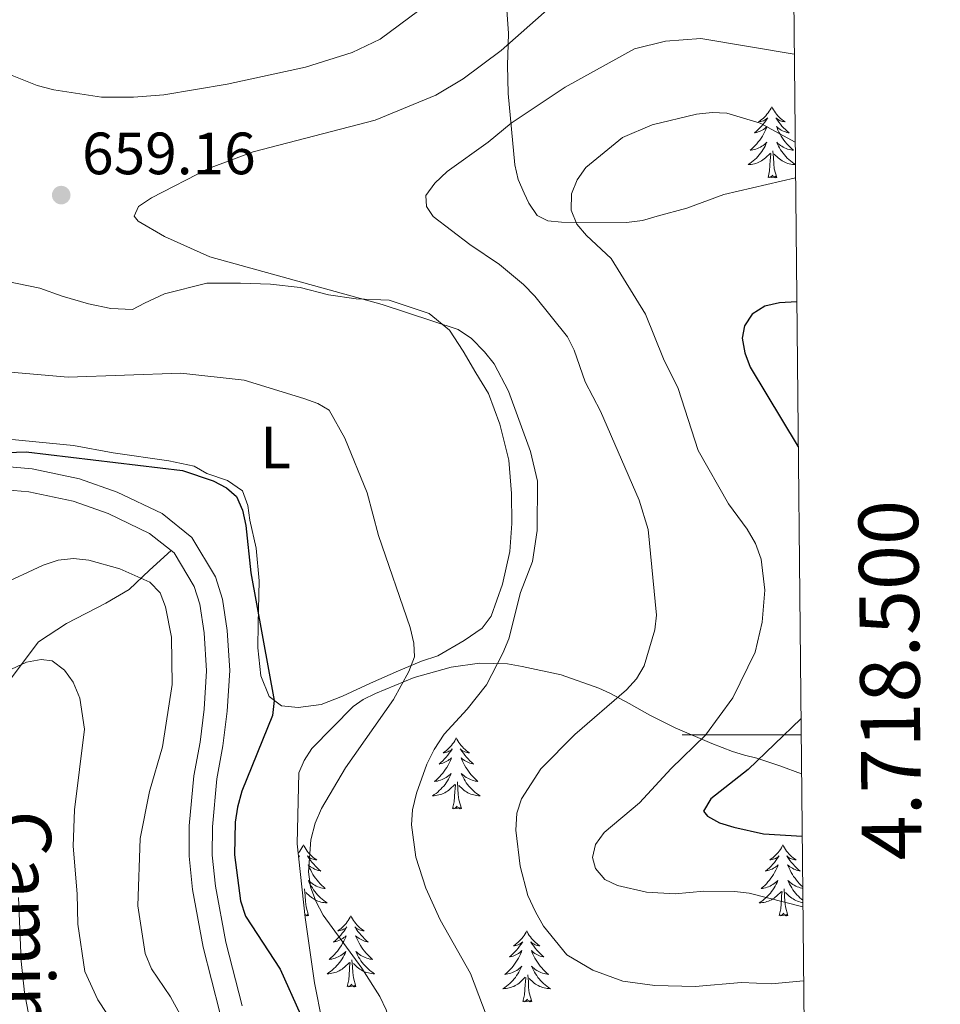
# Model space of a CAD drawing. Units: metres. Extents: x 565854 to 570338, y 716991 to 720005.
# Drawn here: x 570031 to 570186, y 718455 to 718620 of the extents above; entities that cross this region are included whole.
import ezdxf
from ezdxf.enums import TextEntityAlignment as Align

# ---------------------------------------------------------------- set-up
doc = ezdxf.new("R2010")
doc.units = ezdxf.units.M
doc.header["$MEASUREMENT"] = 0
doc.linetypes.add('DGN Style 3', pattern=[67.55973, 48.25695, -19.30278])
for name, color, linetype, lineweight in [('Carátula', 7, 'Continuous', 0), ('Elementos auxiliares', 7, 'Continuous', 0), ('Entidades rústicas y varios', 7, 'Continuous', 0), ('Relieve y altimetría', 7, 'Continuous', 0), ('Textos de rotulación', 7, 'Continuous', 0), ('Viales y ferrocarril', 7, 'Continuous', 0)]:
    doc.layers.add(name, color=color, linetype=linetype, lineweight=lineweight)
doc.styles.add('Style-arial', font='arial.shx', dxfattribs={"bigfont": 'arialbig.shx'})
doc.styles.add('Style-Arial Narrow', font='txt')
doc.styles.add('Style-ariali', font='ariali.shx', dxfattribs={"bigfont": 'arialibig.shx'})
doc.styles.add('Style-FANCY', font='FANCY.shx')

# ---------------------------------------------------------------- blocks, each defined once
blk = doc.blocks.new('5PATER_1')
at = {"layer": 'Relieve y altimetría', "linetype": 'Continuous', "lineweight": 0}
h = blk.add_hatch(color=250, dxfattribs=at)
edge = h.paths.add_edge_path()
edge.add_ellipse((0, 0), major_axis=(-1.1, -1.11), ratio=0.999422, start_angle=0, end_angle=360)

msp = doc.modelspace()

# ---------------------------------------------------------------- linework, layer by layer
at = {"layer": 'Carátula', "color": 7, "linetype": 'Continuous', "lineweight": 0}
msp.add_line((570162.442, 718500), (570142.442, 718500), dxfattribs=at)
msp.add_3dface([(565883.249, 716991.404), (570338.027, 717035.327), (570308.745, 720005.195), (565853.967, 719961.272)], dxfattribs=at)
at = {"layer": 'Elementos auxiliares', "color": 250, "linetype": 'Continuous', "lineweight": 0}
msp.add_3dface([(566755.34, 717394.07), (566733.12, 719707.35), (570149.91, 719741.06), (570173.27, 717427.77)], dxfattribs=at)
at = {"layer": 'Entidades rústicas y varios', "color": 92, "linetype": 'Continuous', "lineweight": 0, "flags": 128}
for points in [[(570157.517, 718605.51), (570157.406, 718605.291), (570157.251, 718605.016), (570157.083, 718604.75), (570156.901, 718604.493), (570156.707, 718604.245), (570156.5, 718604.007), (570156.281, 718603.781), (570156.051, 718603.565), (570155.811, 718603.362), (570155.56, 718603.171), (570155.3, 718602.993), (570155.499, 718603.016), (570155.702, 718603.054), (570155.901, 718603.109), (570156.096, 718603.178), (570156.285, 718603.263), (570156.466, 718603.362), (570156.64, 718603.474), (570156.845, 718603.665), (570156.804, 718603.6), (570156.574, 718603.255), (570156.331, 718602.919), (570156.075, 718602.593), (570155.807, 718602.277), (570155.527, 718601.972), (570155.235, 718601.678), (570154.932, 718601.395), (570154.619, 718601.124), (570154.743, 718601.147), (570154.989, 718601.205), (570155.231, 718601.278), (570155.467, 718601.366), (570155.698, 718601.469), (570155.921, 718601.587), (570156.137, 718601.718), (570156.344, 718601.863), (570156.541, 718602.02), (570156.728, 718602.19), (570156.64, 718601.968), (570156.484, 718601.607), (570156.313, 718601.253), (570156.128, 718600.906), (570155.928, 718600.566), (570155.716, 718600.235), (570155.489, 718599.913), (570155.25, 718599.601), (570154.999, 718599.298), (570154.735, 718599.006), (570154.46, 718598.725), (570154.173, 718598.455), (570153.876, 718598.197), (570154.072, 718598.222), (570154.339, 718598.269), (570154.602, 718598.332), (570154.861, 718598.411), (570155.116, 718598.505), (570155.364, 718598.613), (570155.605, 718598.736), (570155.839, 718598.874), (570156.064, 718599.024), (570156.28, 718599.188), (570156.486, 718599.364), (570156.681, 718599.552), (570156.54, 718599.225), (570156.385, 718598.904), (570156.216, 718598.59), (570156.033, 718598.285), (570155.836, 718597.988), (570155.626, 718597.7), (570155.403, 718597.422), (570155.168, 718597.154), (570154.922, 718596.896), (570154.664, 718596.651), (570154.395, 718596.417), (570154.116, 718596.195), (570153.827, 718595.986), (570153.537, 718595.795), (570153.802, 718595.804), (570154.065, 718595.829), (570154.327, 718595.87), (570154.586, 718595.927), (570154.841, 718595.999), (570155.091, 718596.086), (570155.335, 718596.189), (570155.573, 718596.305), (570155.803, 718596.436), (570156.025, 718596.581), (570156.238, 718596.739), (570156.441, 718596.909), (570157.289, 718597.708)], [(570157.517, 718605.51), (570157.628, 718605.291), (570157.783, 718605.016), (570157.951, 718604.75), (570158.133, 718604.493), (570158.327, 718604.245), (570158.534, 718604.007), (570158.753, 718603.781), (570158.983, 718603.565), (570159.223, 718603.362), (570159.474, 718603.171), (570159.734, 718602.993), (570159.535, 718603.016), (570159.332, 718603.054), (570159.133, 718603.109), (570158.938, 718603.178), (570158.749, 718603.263), (570158.568, 718603.362), (570158.394, 718603.474), (570158.189, 718603.665), (570158.23, 718603.6), (570158.46, 718603.255), (570158.703, 718602.919), (570158.959, 718602.593), (570159.227, 718602.277), (570159.507, 718601.972), (570159.799, 718601.678), (570160.102, 718601.395), (570160.415, 718601.124), (570160.291, 718601.147), (570160.045, 718601.205), (570159.803, 718601.278), (570159.567, 718601.366), (570159.336, 718601.469), (570159.113, 718601.587), (570158.897, 718601.718), (570158.69, 718601.863), (570158.493, 718602.02), (570158.306, 718602.19), (570158.394, 718601.968), (570158.55, 718601.607), (570158.721, 718601.253), (570158.906, 718600.906), (570159.106, 718600.566), (570159.318, 718600.235), (570159.545, 718599.913), (570159.784, 718599.601), (570160.035, 718599.298), (570160.299, 718599.006), (570160.574, 718598.725), (570160.861, 718598.455), (570161.158, 718598.197), (570160.962, 718598.222), (570160.695, 718598.269), (570160.432, 718598.332), (570160.173, 718598.411), (570159.918, 718598.505), (570159.67, 718598.613), (570159.429, 718598.736), (570159.195, 718598.874), (570158.97, 718599.024), (570158.754, 718599.188), (570158.548, 718599.364), (570158.353, 718599.552), (570158.494, 718599.225), (570158.649, 718598.904), (570158.818, 718598.59), (570159.001, 718598.285), (570159.198, 718597.988), (570159.408, 718597.7), (570159.631, 718597.422), (570159.866, 718597.154), (570160.112, 718596.896), (570160.37, 718596.651), (570160.639, 718596.417), (570160.918, 718596.195), (570161.207, 718595.986), (570161.475, 718595.81)], [(570158.368, 718593.659), (570157.939, 718595.099), (570157.848, 718596.003), (570157.802, 718596.952), (570157.7, 718598.116)], [(570156.898, 718593.659), (570157.143, 718594.777), (570157.256, 718596.519), (570157.304, 718596.952), (570157.367, 718597.675)], [(570161.475, 718595.796), (570161.232, 718595.804), (570160.969, 718595.829), (570160.707, 718595.87), (570160.448, 718595.927), (570160.193, 718595.999), (570159.943, 718596.086), (570159.699, 718596.189), (570159.461, 718596.305), (570159.231, 718596.436), (570159.009, 718596.581), (570158.796, 718596.739), (570158.593, 718596.909), (570157.935, 718597.529)], [(570158.368, 718593.659), (570158.194, 718593.591), (570158.175, 718593.83), (570157.985, 718593.608), (570157.864, 718593.811), (570157.743, 718593.703), (570157.473, 718593.649), (570157.669, 718594.042), (570157.284, 718593.662), (570157.096, 718593.608), (570157.055, 718593.77), (570156.898, 718593.659)], [(570104.537, 718499.487), (570104.426, 718499.268), (570104.271, 718498.993), (570104.103, 718498.727), (570103.921, 718498.47), (570103.727, 718498.222), (570103.52, 718497.984), (570103.301, 718497.758), (570103.071, 718497.542), (570102.831, 718497.339), (570102.58, 718497.148), (570102.32, 718496.97), (570102.519, 718496.993), (570102.722, 718497.031), (570102.921, 718497.086), (570103.116, 718497.155), (570103.305, 718497.24), (570103.486, 718497.339), (570103.66, 718497.451), (570103.865, 718497.642), (570103.824, 718497.577), (570103.594, 718497.232), (570103.351, 718496.896), (570103.095, 718496.57), (570102.827, 718496.254), (570102.547, 718495.949), (570102.255, 718495.655), (570101.952, 718495.372), (570101.639, 718495.101), (570101.763, 718495.124), (570102.009, 718495.182), (570102.251, 718495.255), (570102.487, 718495.343), (570102.718, 718495.446), (570102.941, 718495.564), (570103.157, 718495.695), (570103.364, 718495.84), (570103.561, 718495.997), (570103.748, 718496.167), (570103.66, 718495.945), (570103.504, 718495.584), (570103.333, 718495.23), (570103.148, 718494.883), (570102.948, 718494.543), (570102.736, 718494.212), (570102.509, 718493.89), (570102.27, 718493.578), (570102.019, 718493.275), (570101.755, 718492.983), (570101.48, 718492.702), (570101.193, 718492.432), (570100.896, 718492.174), (570101.092, 718492.199), (570101.359, 718492.246), (570101.622, 718492.309), (570101.881, 718492.388), (570102.136, 718492.482), (570102.384, 718492.59), (570102.625, 718492.713), (570102.859, 718492.851), (570103.084, 718493.001), (570103.3, 718493.165), (570103.506, 718493.341), (570103.701, 718493.529), (570103.56, 718493.202), (570103.405, 718492.881), (570103.236, 718492.567), (570103.053, 718492.262), (570102.856, 718491.965), (570102.646, 718491.677), (570102.423, 718491.399), (570102.188, 718491.131), (570101.942, 718490.873), (570101.684, 718490.628), (570101.415, 718490.394), (570101.136, 718490.172), (570100.847, 718489.963), (570100.557, 718489.772), (570100.822, 718489.781), (570101.085, 718489.806), (570101.347, 718489.847), (570101.606, 718489.904), (570101.861, 718489.976), (570102.111, 718490.063), (570102.355, 718490.166), (570102.593, 718490.282), (570102.823, 718490.413), (570103.045, 718490.558), (570103.258, 718490.716), (570103.461, 718490.886), (570104.309, 718491.685)], [(570104.537, 718499.487), (570104.648, 718499.268), (570104.803, 718498.993), (570104.971, 718498.727), (570105.153, 718498.47), (570105.347, 718498.222), (570105.554, 718497.984), (570105.773, 718497.758), (570106.003, 718497.542), (570106.243, 718497.339), (570106.494, 718497.148), (570106.754, 718496.97), (570106.555, 718496.993), (570106.352, 718497.031), (570106.153, 718497.086), (570105.958, 718497.155), (570105.769, 718497.24), (570105.588, 718497.339), (570105.414, 718497.451), (570105.209, 718497.642), (570105.25, 718497.577), (570105.48, 718497.232), (570105.723, 718496.896), (570105.979, 718496.57), (570106.247, 718496.254), (570106.527, 718495.949), (570106.819, 718495.655), (570107.122, 718495.372), (570107.435, 718495.101), (570107.311, 718495.124), (570107.065, 718495.182), (570106.823, 718495.255), (570106.587, 718495.343), (570106.356, 718495.446), (570106.133, 718495.564), (570105.917, 718495.695), (570105.71, 718495.84), (570105.513, 718495.997), (570105.326, 718496.167), (570105.414, 718495.945), (570105.57, 718495.584), (570105.741, 718495.23), (570105.926, 718494.883), (570106.126, 718494.543), (570106.338, 718494.212), (570106.565, 718493.89), (570106.804, 718493.578), (570107.055, 718493.275), (570107.319, 718492.983), (570107.594, 718492.702), (570107.881, 718492.432), (570108.178, 718492.174), (570107.982, 718492.199), (570107.715, 718492.246), (570107.452, 718492.309), (570107.193, 718492.388), (570106.938, 718492.482), (570106.69, 718492.59), (570106.449, 718492.713), (570106.215, 718492.851), (570105.99, 718493.001), (570105.774, 718493.165), (570105.568, 718493.341), (570105.373, 718493.529), (570105.514, 718493.202), (570105.669, 718492.881), (570105.838, 718492.567), (570106.021, 718492.262), (570106.218, 718491.965), (570106.428, 718491.677), (570106.651, 718491.399), (570106.886, 718491.131), (570107.132, 718490.873), (570107.39, 718490.628), (570107.659, 718490.394), (570107.938, 718490.172), (570108.227, 718489.963), (570108.517, 718489.772), (570108.252, 718489.781), (570107.989, 718489.806), (570107.727, 718489.847), (570107.468, 718489.904), (570107.213, 718489.976), (570106.963, 718490.063), (570106.719, 718490.166), (570106.481, 718490.282), (570106.251, 718490.413), (570106.029, 718490.558), (570105.816, 718490.716), (570105.613, 718490.886), (570104.955, 718491.506)], [(570103.918, 718487.636), (570104.163, 718488.754), (570104.276, 718490.496), (570104.324, 718490.929), (570104.387, 718491.652)], [(570105.388, 718487.636), (570104.959, 718489.076), (570104.868, 718489.98), (570104.822, 718490.929), (570104.72, 718492.093)], [(570105.388, 718487.636), (570105.214, 718487.568), (570105.195, 718487.807), (570105.005, 718487.585), (570104.884, 718487.788), (570104.763, 718487.68), (570104.493, 718487.626), (570104.689, 718488.019), (570104.304, 718487.639), (570104.116, 718487.585), (570104.075, 718487.747), (570103.918, 718487.636)], [(570078.879, 718481.501), (570078.768, 718481.282), (570078.613, 718481.007), (570078.445, 718480.741), (570078.263, 718480.484), (570078.069, 718480.236), (570077.989, 718480.144)], [(570078.879, 718481.501), (570078.99, 718481.282), (570079.145, 718481.007), (570079.313, 718480.741), (570079.495, 718480.484), (570079.689, 718480.236), (570079.896, 718479.998), (570080.115, 718479.772), (570080.345, 718479.556), (570080.585, 718479.353), (570080.836, 718479.162), (570081.096, 718478.984), (570080.897, 718479.007), (570080.694, 718479.045), (570080.495, 718479.1), (570080.3, 718479.169), (570080.111, 718479.254), (570079.93, 718479.353), (570079.756, 718479.465), (570079.551, 718479.656), (570079.592, 718479.591), (570079.822, 718479.246), (570080.065, 718478.91), (570080.321, 718478.584), (570080.589, 718478.268), (570080.869, 718477.963), (570081.161, 718477.669), (570081.464, 718477.386), (570081.777, 718477.115), (570081.653, 718477.138), (570081.407, 718477.196), (570081.165, 718477.269), (570080.929, 718477.357), (570080.698, 718477.46), (570080.475, 718477.578), (570080.259, 718477.709), (570080.052, 718477.854), (570079.855, 718478.011), (570079.668, 718478.181), (570079.756, 718477.959), (570079.912, 718477.598), (570080.083, 718477.244), (570080.268, 718476.897), (570080.468, 718476.557), (570080.68, 718476.226), (570080.907, 718475.904), (570081.146, 718475.592), (570081.397, 718475.289), (570081.661, 718474.997), (570081.936, 718474.716), (570082.223, 718474.446), (570082.52, 718474.188), (570082.324, 718474.213), (570082.057, 718474.26), (570081.794, 718474.323), (570081.535, 718474.402), (570081.28, 718474.496), (570081.032, 718474.604), (570080.791, 718474.727), (570080.557, 718474.865), (570080.332, 718475.015), (570080.116, 718475.179), (570079.91, 718475.355), (570079.715, 718475.543), (570079.856, 718475.216), (570080.011, 718474.895), (570080.18, 718474.581), (570080.363, 718474.276), (570080.56, 718473.979), (570080.77, 718473.691), (570080.993, 718473.413), (570081.228, 718473.145), (570081.474, 718472.887), (570081.732, 718472.642), (570082.001, 718472.408), (570082.28, 718472.186), (570082.569, 718471.977), (570082.859, 718471.786), (570082.594, 718471.795), (570082.331, 718471.82), (570082.069, 718471.861), (570081.81, 718471.918), (570081.555, 718471.99), (570081.305, 718472.077), (570081.061, 718472.18), (570080.823, 718472.296), (570080.593, 718472.427), (570080.371, 718472.572), (570080.158, 718472.73), (570079.955, 718472.9), (570079.297, 718473.52)], [(570159.384, 718481.501), (570159.273, 718481.282), (570159.118, 718481.007), (570158.95, 718480.741), (570158.768, 718480.484), (570158.574, 718480.236), (570158.367, 718479.998), (570158.148, 718479.772), (570157.918, 718479.556), (570157.678, 718479.353), (570157.427, 718479.162), (570157.167, 718478.984), (570157.366, 718479.007), (570157.569, 718479.045), (570157.768, 718479.1), (570157.963, 718479.169), (570158.152, 718479.254), (570158.333, 718479.353), (570158.507, 718479.465), (570158.712, 718479.656), (570158.671, 718479.591), (570158.441, 718479.246), (570158.198, 718478.91), (570157.942, 718478.584), (570157.674, 718478.268), (570157.394, 718477.963), (570157.102, 718477.669), (570156.799, 718477.386), (570156.486, 718477.115), (570156.61, 718477.138), (570156.856, 718477.196), (570157.098, 718477.269), (570157.334, 718477.357), (570157.565, 718477.46), (570157.788, 718477.578), (570158.004, 718477.709), (570158.211, 718477.854), (570158.408, 718478.011), (570158.595, 718478.181), (570158.507, 718477.959), (570158.351, 718477.598), (570158.18, 718477.244), (570157.995, 718476.897), (570157.795, 718476.557), (570157.583, 718476.226), (570157.356, 718475.904), (570157.117, 718475.592), (570156.866, 718475.289), (570156.602, 718474.997), (570156.327, 718474.716), (570156.04, 718474.446), (570155.743, 718474.188), (570155.939, 718474.213), (570156.206, 718474.26), (570156.469, 718474.323), (570156.728, 718474.402), (570156.983, 718474.496), (570157.231, 718474.604), (570157.472, 718474.727), (570157.706, 718474.865), (570157.931, 718475.015), (570158.147, 718475.179), (570158.353, 718475.355), (570158.548, 718475.543), (570158.407, 718475.216), (570158.252, 718474.895), (570158.083, 718474.581), (570157.9, 718474.276), (570157.703, 718473.979), (570157.493, 718473.691), (570157.27, 718473.413), (570157.035, 718473.145), (570156.789, 718472.887), (570156.531, 718472.642), (570156.262, 718472.408), (570155.983, 718472.186), (570155.694, 718471.977), (570155.404, 718471.786), (570155.669, 718471.795), (570155.932, 718471.82), (570156.194, 718471.861), (570156.453, 718471.918), (570156.708, 718471.99), (570156.958, 718472.077), (570157.202, 718472.18), (570157.44, 718472.296), (570157.67, 718472.427), (570157.892, 718472.572), (570158.105, 718472.73), (570158.308, 718472.9), (570159.156, 718473.699)], [(570159.384, 718481.501), (570159.495, 718481.282), (570159.65, 718481.007), (570159.818, 718480.741), (570160, 718480.484), (570160.194, 718480.236), (570160.401, 718479.998), (570160.62, 718479.772), (570160.85, 718479.556), (570161.09, 718479.353), (570161.341, 718479.162), (570161.601, 718478.984), (570161.402, 718479.007), (570161.199, 718479.045), (570161, 718479.1), (570160.805, 718479.169), (570160.616, 718479.254), (570160.435, 718479.353), (570160.261, 718479.465), (570160.056, 718479.656), (570160.097, 718479.591), (570160.327, 718479.246), (570160.57, 718478.91), (570160.826, 718478.584), (570161.094, 718478.268), (570161.374, 718477.963), (570161.666, 718477.669), (570161.969, 718477.386), (570162.282, 718477.115), (570162.158, 718477.138), (570161.912, 718477.196), (570161.67, 718477.269), (570161.434, 718477.357), (570161.203, 718477.46), (570160.98, 718477.578), (570160.764, 718477.709), (570160.557, 718477.854), (570160.36, 718478.011), (570160.173, 718478.181), (570160.261, 718477.959), (570160.417, 718477.598), (570160.588, 718477.244), (570160.773, 718476.897), (570160.973, 718476.557), (570161.185, 718476.226), (570161.412, 718475.904), (570161.651, 718475.592), (570161.902, 718475.289), (570162.166, 718474.997), (570162.441, 718474.716), (570162.701, 718474.472)], [(570078.057, 718479.516), (570078.207, 718479.656), (570078.166, 718479.591), (570078.065, 718479.44)], [(570079.73, 718469.65), (570079.301, 718471.09), (570079.21, 718471.994), (570079.164, 718472.943), (570079.062, 718474.107)], [(570160.235, 718469.65), (570159.806, 718471.09), (570159.715, 718471.994), (570159.669, 718472.943), (570159.567, 718474.107)], [(570162.703, 718474.235), (570162.562, 718474.26), (570162.299, 718474.323), (570162.04, 718474.402), (570161.785, 718474.496), (570161.537, 718474.604), (570161.296, 718474.727), (570161.062, 718474.865), (570160.837, 718475.015), (570160.621, 718475.179), (570160.415, 718475.355), (570160.22, 718475.543), (570160.361, 718475.216), (570160.516, 718474.895), (570160.685, 718474.581), (570160.868, 718474.276), (570161.065, 718473.979), (570161.275, 718473.691), (570161.498, 718473.413), (570161.733, 718473.145), (570161.979, 718472.887), (570162.237, 718472.642), (570162.506, 718472.408), (570162.723, 718472.235)], [(570078.713, 718473.482), (570078.729, 718473.666)], [(570158.765, 718469.65), (570159.01, 718470.768), (570159.123, 718472.51), (570159.171, 718472.943), (570159.234, 718473.666)], [(570162.727, 718471.837), (570162.574, 718471.861), (570162.315, 718471.918), (570162.06, 718471.99), (570161.81, 718472.077), (570161.566, 718472.18), (570161.328, 718472.296), (570161.098, 718472.427), (570160.876, 718472.572), (570160.663, 718472.73), (570160.46, 718472.9), (570159.802, 718473.52)], [(570079.73, 718469.65), (570079.556, 718469.582), (570079.537, 718469.821), (570079.347, 718469.599), (570079.226, 718469.802), (570079.123, 718469.71)], [(570086.839, 718469.582), (570086.728, 718469.363), (570086.573, 718469.088), (570086.405, 718468.822), (570086.223, 718468.565), (570086.029, 718468.317), (570085.822, 718468.079), (570085.603, 718467.853), (570085.373, 718467.637), (570085.133, 718467.434), (570084.882, 718467.243), (570084.622, 718467.065), (570084.821, 718467.088), (570085.024, 718467.126), (570085.223, 718467.181), (570085.418, 718467.25), (570085.607, 718467.335), (570085.788, 718467.434), (570085.962, 718467.546), (570086.167, 718467.737), (570086.126, 718467.672), (570085.896, 718467.327), (570085.653, 718466.991), (570085.397, 718466.665), (570085.129, 718466.349), (570084.849, 718466.044), (570084.557, 718465.75), (570084.254, 718465.467), (570083.941, 718465.196), (570084.065, 718465.219), (570084.311, 718465.277), (570084.553, 718465.35), (570084.789, 718465.438), (570085.02, 718465.541), (570085.243, 718465.659), (570085.459, 718465.79), (570085.666, 718465.935), (570085.863, 718466.092), (570086.05, 718466.262), (570085.962, 718466.04), (570085.806, 718465.679), (570085.635, 718465.325), (570085.45, 718464.978), (570085.25, 718464.638), (570085.038, 718464.307), (570084.811, 718463.985), (570084.572, 718463.673), (570084.321, 718463.37), (570084.057, 718463.078), (570083.782, 718462.797), (570083.495, 718462.527), (570083.198, 718462.269), (570083.394, 718462.294), (570083.661, 718462.341), (570083.924, 718462.404), (570084.183, 718462.483), (570084.438, 718462.577), (570084.686, 718462.685), (570084.927, 718462.808), (570085.161, 718462.946), (570085.386, 718463.096), (570085.602, 718463.26), (570085.808, 718463.436), (570086.003, 718463.624), (570085.862, 718463.297), (570085.707, 718462.976), (570085.538, 718462.662), (570085.355, 718462.357), (570085.158, 718462.06), (570084.948, 718461.772), (570084.725, 718461.494), (570084.49, 718461.226), (570084.244, 718460.968), (570083.986, 718460.723), (570083.717, 718460.489), (570083.438, 718460.267), (570083.149, 718460.058), (570082.859, 718459.867), (570083.124, 718459.876), (570083.387, 718459.901), (570083.649, 718459.942), (570083.908, 718459.999), (570084.163, 718460.071), (570084.413, 718460.158), (570084.657, 718460.261), (570084.895, 718460.377), (570085.125, 718460.508), (570085.347, 718460.653), (570085.56, 718460.811), (570085.763, 718460.981), (570086.611, 718461.78)], [(570086.839, 718469.582), (570086.95, 718469.363), (570087.105, 718469.088), (570087.273, 718468.822), (570087.455, 718468.565), (570087.649, 718468.317), (570087.856, 718468.079), (570088.075, 718467.853), (570088.305, 718467.637), (570088.545, 718467.434), (570088.796, 718467.243), (570089.056, 718467.065), (570088.857, 718467.088), (570088.654, 718467.126), (570088.455, 718467.181), (570088.26, 718467.25), (570088.071, 718467.335), (570087.89, 718467.434), (570087.716, 718467.546), (570087.511, 718467.737), (570087.552, 718467.672), (570087.782, 718467.327), (570088.025, 718466.991), (570088.281, 718466.665), (570088.549, 718466.349), (570088.829, 718466.044), (570089.121, 718465.75), (570089.424, 718465.467), (570089.737, 718465.196), (570089.613, 718465.219), (570089.367, 718465.277), (570089.125, 718465.35), (570088.889, 718465.438), (570088.658, 718465.541), (570088.435, 718465.659), (570088.219, 718465.79), (570088.012, 718465.935), (570087.815, 718466.092), (570087.628, 718466.262), (570087.716, 718466.04), (570087.872, 718465.679), (570088.043, 718465.325), (570088.228, 718464.978), (570088.428, 718464.638), (570088.64, 718464.307), (570088.867, 718463.985), (570089.106, 718463.673), (570089.357, 718463.37), (570089.621, 718463.078), (570089.896, 718462.797), (570090.183, 718462.527), (570090.48, 718462.269), (570090.284, 718462.294), (570090.017, 718462.341), (570089.754, 718462.404), (570089.495, 718462.483), (570089.24, 718462.577), (570088.992, 718462.685), (570088.751, 718462.808), (570088.517, 718462.946), (570088.292, 718463.096), (570088.076, 718463.26), (570087.87, 718463.436), (570087.675, 718463.624), (570087.816, 718463.297), (570087.971, 718462.976), (570088.14, 718462.662), (570088.323, 718462.357), (570088.52, 718462.06), (570088.73, 718461.772), (570088.953, 718461.494), (570089.188, 718461.226), (570089.434, 718460.968), (570089.692, 718460.723), (570089.961, 718460.489), (570090.24, 718460.267), (570090.529, 718460.058), (570090.819, 718459.867), (570090.554, 718459.876), (570090.291, 718459.901), (570090.029, 718459.942), (570089.77, 718459.999), (570089.515, 718460.071), (570089.265, 718460.158), (570089.021, 718460.261), (570088.783, 718460.377), (570088.553, 718460.508), (570088.331, 718460.653), (570088.118, 718460.811), (570087.915, 718460.981), (570087.257, 718461.601)], [(570160.235, 718469.65), (570160.061, 718469.582), (570160.042, 718469.821), (570159.852, 718469.599), (570159.731, 718469.802), (570159.61, 718469.694), (570159.34, 718469.64), (570159.536, 718470.033), (570159.151, 718469.653), (570158.963, 718469.599), (570158.922, 718469.761), (570158.765, 718469.65)], [(570116.354, 718467.074), (570116.243, 718466.855), (570116.088, 718466.58), (570115.92, 718466.314), (570115.738, 718466.057), (570115.544, 718465.809), (570115.337, 718465.571), (570115.118, 718465.345), (570114.888, 718465.129), (570114.648, 718464.926), (570114.397, 718464.735), (570114.137, 718464.557), (570114.336, 718464.58), (570114.539, 718464.618), (570114.738, 718464.673), (570114.933, 718464.742), (570115.122, 718464.827), (570115.303, 718464.926), (570115.477, 718465.038), (570115.682, 718465.229), (570115.641, 718465.164), (570115.411, 718464.819), (570115.168, 718464.483), (570114.912, 718464.157), (570114.644, 718463.841), (570114.364, 718463.536), (570114.072, 718463.242), (570113.769, 718462.959), (570113.456, 718462.688), (570113.58, 718462.711), (570113.826, 718462.769), (570114.068, 718462.842), (570114.304, 718462.93), (570114.535, 718463.033), (570114.758, 718463.151), (570114.974, 718463.282), (570115.181, 718463.427), (570115.378, 718463.584), (570115.565, 718463.754), (570115.477, 718463.532), (570115.321, 718463.171), (570115.15, 718462.817), (570114.965, 718462.47), (570114.765, 718462.13), (570114.553, 718461.799), (570114.326, 718461.477), (570114.087, 718461.165), (570113.836, 718460.862), (570113.572, 718460.57), (570113.297, 718460.289), (570113.01, 718460.019), (570112.713, 718459.761), (570112.909, 718459.786), (570113.176, 718459.833), (570113.439, 718459.896), (570113.698, 718459.975), (570113.953, 718460.069), (570114.201, 718460.177), (570114.442, 718460.3), (570114.676, 718460.438), (570114.901, 718460.588), (570115.117, 718460.752), (570115.323, 718460.928), (570115.518, 718461.116), (570115.377, 718460.789), (570115.222, 718460.468), (570115.053, 718460.154), (570114.87, 718459.849), (570114.673, 718459.552), (570114.463, 718459.264), (570114.24, 718458.986), (570114.005, 718458.718), (570113.759, 718458.46), (570113.501, 718458.215), (570113.232, 718457.981), (570112.953, 718457.759), (570112.664, 718457.55), (570112.374, 718457.359), (570112.639, 718457.368), (570112.902, 718457.393), (570113.164, 718457.434), (570113.423, 718457.491), (570113.678, 718457.563), (570113.928, 718457.65), (570114.172, 718457.753), (570114.41, 718457.869), (570114.64, 718458), (570114.862, 718458.145), (570115.075, 718458.303), (570115.278, 718458.473), (570116.126, 718459.272)], [(570116.354, 718467.074), (570116.465, 718466.855), (570116.62, 718466.58), (570116.788, 718466.314), (570116.97, 718466.057), (570117.164, 718465.809), (570117.371, 718465.571), (570117.59, 718465.345), (570117.82, 718465.129), (570118.06, 718464.926), (570118.311, 718464.735), (570118.571, 718464.557), (570118.372, 718464.58), (570118.169, 718464.618), (570117.97, 718464.673), (570117.775, 718464.742), (570117.586, 718464.827), (570117.405, 718464.926), (570117.231, 718465.038), (570117.026, 718465.229), (570117.067, 718465.164), (570117.297, 718464.819), (570117.54, 718464.483), (570117.796, 718464.157), (570118.064, 718463.841), (570118.344, 718463.536), (570118.636, 718463.242), (570118.939, 718462.959), (570119.252, 718462.688), (570119.128, 718462.711), (570118.882, 718462.769), (570118.64, 718462.842), (570118.404, 718462.93), (570118.173, 718463.033), (570117.95, 718463.151), (570117.734, 718463.282), (570117.527, 718463.427), (570117.33, 718463.584), (570117.143, 718463.754), (570117.231, 718463.532), (570117.387, 718463.171), (570117.558, 718462.817), (570117.743, 718462.47), (570117.943, 718462.13), (570118.155, 718461.799), (570118.382, 718461.477), (570118.621, 718461.165), (570118.872, 718460.862), (570119.136, 718460.57), (570119.411, 718460.289), (570119.698, 718460.019), (570119.995, 718459.761), (570119.799, 718459.786), (570119.532, 718459.833), (570119.269, 718459.896), (570119.01, 718459.975), (570118.755, 718460.069), (570118.507, 718460.177), (570118.266, 718460.3), (570118.032, 718460.438), (570117.807, 718460.588), (570117.591, 718460.752), (570117.385, 718460.928), (570117.19, 718461.116), (570117.331, 718460.789), (570117.486, 718460.468), (570117.655, 718460.154), (570117.838, 718459.849), (570118.035, 718459.552), (570118.245, 718459.264), (570118.468, 718458.986), (570118.703, 718458.718), (570118.949, 718458.46), (570119.207, 718458.215), (570119.476, 718457.981), (570119.755, 718457.759), (570120.044, 718457.55), (570120.334, 718457.359), (570120.069, 718457.368), (570119.806, 718457.393), (570119.544, 718457.434), (570119.285, 718457.491), (570119.03, 718457.563), (570118.78, 718457.65), (570118.536, 718457.753), (570118.298, 718457.869), (570118.068, 718458), (570117.846, 718458.145), (570117.633, 718458.303), (570117.43, 718458.473), (570116.772, 718459.093)], [(570086.22, 718457.731), (570086.465, 718458.849), (570086.578, 718460.591), (570086.626, 718461.024), (570086.689, 718461.747)], [(570087.69, 718457.731), (570087.261, 718459.171), (570087.17, 718460.075), (570087.124, 718461.024), (570087.022, 718462.188)], [(570115.735, 718455.223), (570115.98, 718456.341), (570116.093, 718458.083), (570116.141, 718458.516), (570116.204, 718459.239)], [(570117.205, 718455.223), (570116.776, 718456.663), (570116.685, 718457.567), (570116.639, 718458.516), (570116.537, 718459.68)], [(570087.69, 718457.731), (570087.516, 718457.663), (570087.497, 718457.902), (570087.307, 718457.68), (570087.186, 718457.883), (570087.065, 718457.775), (570086.795, 718457.721), (570086.991, 718458.114), (570086.606, 718457.734), (570086.418, 718457.68), (570086.377, 718457.842), (570086.22, 718457.731)], [(570117.205, 718455.223), (570117.031, 718455.155), (570117.012, 718455.394), (570116.822, 718455.172), (570116.701, 718455.375), (570116.58, 718455.267), (570116.31, 718455.213), (570116.506, 718455.606), (570116.121, 718455.226), (570115.933, 718455.172), (570115.892, 718455.334), (570115.735, 718455.223)]]:
    msp.add_lwpolyline(points, dxfattribs=at)
at = {"layer": 'Entidades rústicas y varios', "color": 92, "linetype": 'Continuous', "lineweight": 0, "ltscale": 0.5}
for points in [[(570161.497, 718593.591, 673.92), (570149.485, 718590.794, 673.92), (570143.25, 718588.474, 673.326), (570138.276, 718587.153, 672.732), (570135.786, 718586.39, 672.287), (570133.1, 718586.044, 672.138), (570122.187, 718586.103, 671.396), (570119.928, 718586.364, 670.802), (570118.096, 718587.232, 670.059), (570116.705, 718589.325, 668.871), (570115.922, 718590.992, 667.832), (570114.948, 718593.28, 667.386), (570114.391, 718595.765, 667.386), (570113.24, 718607.738, 666.347), (570113.149, 718612.476, 665.01), (570113.234, 718615.975, 662.189), (570113.279, 718617.827, 660.852), (570112.983, 718622.571, 658.773)], [(570083.319, 718445.326, 653.402), (570080.753, 718458.362, 653.402), (570079.166, 718469.316, 653.402), (570077.819, 718481.704, 653.847), (570078.109, 718493.642, 654.144), (570078.982, 718495.68, 654.59), (570080.267, 718497.708, 654.887), (570087.234, 718504.746, 657.708), (570088.911, 718505.941, 657.857), (570090.994, 718506.92, 657.857), (570097.444, 718509.647, 658.302), (570103.664, 718511.349, 659.342), (570108.417, 718512.057, 660.53), (570113.151, 718511.942, 662.163), (570115.611, 718511.471, 662.757), (570122.167, 718510.076, 664.688), (570128.497, 718507.863, 664.688), (570130.329, 718506.994, 665.579), (570133.582, 718505.268, 668.4), (570137.036, 718503.33, 669.885), (570141.308, 718501.167, 670.479), (570147.423, 718498.547, 672.855), (570150.892, 718497.228, 674.637), (570152.935, 718496.56, 675.083), (570154.983, 718496.098, 675.083), (570158.863, 718494.769, 675.231), (570162.509, 718493.444, 675.761)]]:
    msp.add_polyline3d(points, dxfattribs=at)
at = {"layer": 'Entidades rústicas y varios', "color": 92, "linetype": 'Continuous', "lineweight": 0}
for points in [[(570026.637, 718576.649, 656.827), (570034.605, 718575.018, 656.519), (570038.339, 718573.691, 656.211), (570042.8, 718572.415, 656.211), (570046.542, 718571.633, 656.255), (570050.172, 718571.458, 656.431), (570052.186, 718572.519, 656.783), (570055.539, 718574.104, 657.267), (570062.649, 718575.876, 658.147), (570068.279, 718575.853, 658.763), (570073.362, 718575.718, 659.643), (570078.319, 718575.161, 659.819), (570083.084, 718573.94, 660.435), (570087.736, 718573.266, 660.919), (570093.241, 718573.003, 661.491), (570099.989, 718570.785, 661.755), (570103.399, 718568.01, 661.843), (570105.708, 718564.465, 661.447), (570107.834, 718560.801, 661.095), (570109.962, 718557.318, 660.743), (570111.824, 718552.205, 660.567), (570113.369, 718546.128, 659.819), (570113.832, 718540.552, 659.335), (570113.879, 718535.526, 659.027), (570113.507, 718530.809, 658.807), (570112.276, 718525.318, 658.543)], [(570112.276, 718525.318, 658.543), (570110.38, 718519.957, 658.191), (570108.897, 718517.921, 657.883), (570105.84, 718515.847, 657.487), (570101.442, 718513.248, 656.739), (570098.705, 718512.38, 655.683), (570094.806, 718510.742, 654.847), (570090.114, 718508.692, 653.527), (570085.42, 718506.521, 652.207), (570081.828, 718505.121, 651.855), (570078.005, 718504.572, 651.547), (570075.164, 718504.856, 651.195), (570073.129, 718506.46, 651.195), (570071.727, 718509.932, 650.931), (570071.191, 718514.601, 650.843), (570071.25, 718518.657, 650.887), (570071.417, 718525.859, 650.975), (570070.953, 718531.375, 651.019), (570069.872, 718536.053, 651.151), (570069.545, 718538.54, 650.975), (570068.613, 718540.976, 651.371), (570066.095, 718542.708, 651.591), (570062.662, 718543.909, 651.855), (570060.501, 718545.152, 651.811), (570056.276, 718546.061, 651.855), (570046.911, 718547.35, 652.031), (570040.27, 718548.598, 652.075), (570029.327, 718549.667, 652.559)]]:
    msp.add_polyline3d(points, dxfattribs=at)
at = {"layer": 'Relieve y altimetría', "color": 30, "linetype": 'Continuous', "lineweight": 0, "flags": 128}
for points, elevation in [([(570029.141, 718611.08), (570034.141, 718609.071), (570036.975, 718608.358), (570044.97, 718607.108), (570050.334, 718607.113), (570055.436, 718607.521), (570066.08, 718609.325), (570079.228, 718612.154), (570087.037, 718614.622), (570091.771, 718616.888), (570098.255, 718621.699)], 655), ([(570120.269, 718622.165), (570112.069, 718614.959), (570105.681, 718610.215), (570101.123, 718607.44), (570090.889, 718603.235), (570070.433, 718597.959), (570062.906, 718595.145), (570053.329, 718590.214), (570051.161, 718588.769), (570050.443, 718587.127), (570051.101, 718586.304), (570055.525, 718583.707), (570063.162, 718580.331), (570092.1, 718572.302), (570104.836, 718568.104), (570107.092, 718566.587), (570109.27, 718564.364), (570110.899, 718562.321), (570113.322, 718557.754), (570117.006, 718547.584), (570118.194, 718542.606), (570118.104, 718534.353), (570117.326, 718529.121), (570115.315, 718523.94), (570113.347, 718516.105), (570112.359, 718513.716), (570109.634, 718508.428), (570106.375, 718504.288), (570102.526, 718500.129), (570100.843, 718497.531), (570099.612, 718495.081), (570097.828, 718490.191), (570097.156, 718487.41), (570097.032, 718484.912), (570097.716, 718479.464), (570099.424, 718474.224), (570101.834, 718468.927), (570106.912, 718459.906), (570111.578, 718447.643)], 660), ([(570161.288, 718614.339), (570145.574, 718616.966), (570139.665, 718616.55), (570134.476, 718615.25), (570122.791, 718608.805), (570113.754, 718602.78), (570109.87, 718599.575), (570103.018, 718594.63), (570100.918, 718592.692), (570099.405, 718590.609), (570099.553, 718588.732), (570100.652, 718587.083), (570106.783, 718582.371), (570111.817, 718579.004), (570115.823, 718575.67), (570117.725, 718573.714), (570123.189, 718566.862), (570124.335, 718564.639), (570126.2, 718559.293), (570128.744, 718554.376), (570135.255, 718539.45), (570136.778, 718534.482), (570138.157, 718520.113), (570137.895, 718517.632), (570136.081, 718511.584), (570134.818, 718509.431), (570133.099, 718507.574), (570124.465, 718500.034), (570118.705, 718494.283), (570115.458, 718489.226), (570114.679, 718486.845), (570114.557, 718483.973), (570115.267, 718477.919), (570116.554, 718473.019), (570117.814, 718470.252), (570119.188, 718467.866), (570123.101, 718463.051), (570127.439, 718460.46), (570132.501, 718458.621), (570137.887, 718457.893), (570144.646, 718457.72), (570152.426, 718458.414), (570157.45, 718458.153), (570162.86, 718458.686)], 665), ([(570161.437, 718599.546), (570155.572, 718602.765), (570149.975, 718604.416), (570147.477, 718604.542), (570144.87, 718604.263), (570137.401, 718602.496), (570132.458, 718600.374), (570126.287, 718595.331), (570124.832, 718593.213), (570123.891, 718590.893), (570123.82, 718588.117), (570124.804, 718585.819), (570126.402, 718583.895), (570130.518, 718580.041), (570136.304, 718570.681), (570139.303, 718563.189), (570141.802, 718558.164), (570145.173, 718547.766), (570150.223, 718538.789), (570153.386, 718534.566), (570154.804, 718532.12), (570155.732, 718529.514), (570156.354, 718524.283), (570155.925, 718518.943), (570154.715, 718513.906), (570150.955, 718506.194), (570146.377, 718499.934), (570140.637, 718494.323), (570135.322, 718488.554), (570129.38, 718483.578), (570127.897, 718481.557), (570127.402, 718479.394), (570127.919, 718477.552), (570129.453, 718475.724), (570131.592, 718474.674), (570136.488, 718473.58), (570141.317, 718473.268), (570146.082, 718473.724), (570151.258, 718473.7), (570153.743, 718473.42), (570162.734, 718471.124)], 670), ([(570019.944, 718561.741), (570039.367, 718560.065), (570058.278, 718560.735), (570068.92, 718559.611), (570078.939, 718556.498), (570081.294, 718555.646), (570083.206, 718554.544), (570085.837, 718549.852), (570089.592, 718540.66), (570091.447, 718533.505), (570096.789, 718518.052), (570097.409, 718515.38), (570097.5, 718513.133), (570096.547, 718510.656), (570093.984, 718505.942), (570085.932, 718494.473), (570081.905, 718487.629), (570080.817, 718485.158), (570080.085, 718482.359), (570079.707, 718477.012)], 655), ([(570027.66, 718525.012), (570035.185, 718528.501), (570037.688, 718529.337), (570040.242, 718529.641), (570042.857, 718529.343), (570048.015, 718527.897), (570053.096, 718525.654), (570054.828, 718523.865), (570055.707, 718521.529), (570056.729, 718516.398), (570056.803, 718508.452), (570055.179, 718497.993), (570053, 718490.464), (570051.474, 718482.599), (570051.06, 718471.284), (570052.318, 718463.294), (570053.372, 718460.708), (570056.521, 718456.016), (570066.888, 718437.056)], 645), ([(570029.817, 718511.03), (570032.349, 718512.195), (570034.805, 718512.641), (570036.688, 718512.449), (570038.739, 718510.867)], 640), ([(570038.739, 718510.867), (570040.184, 718508.83), (570041.297, 718506.165), (570042.105, 718500.939), (570040.434, 718487.424), (570040.193, 718481.296), (570040.872, 718473.295), (570040.965, 718468.202), (570042.178, 718460.23), (570044.365, 718455.47), (570048.974, 718448.429)], 640), ([(570079.707, 718477.012), (570080.079, 718474.491), (570080.942, 718472.038), (570082.205, 718469.714), (570088.668, 718460.804), (570091.687, 718456.068), (570092.764, 718453.803), (570097.425, 718438.062), (570103.024, 718425.444), (570106.41, 718420.929), (570108.467, 718419.108), (570110.885, 718417.907), (570113.728, 718417.236), (570116.899, 718417.37), (570119.48, 718417.897), (570124.82, 718419.445), (570134.871, 718423.458), (570142.445, 718426.084), (570152.654, 718430.656), (570155.068, 718431.27), (570163.127, 718432.239)], 655), ([(570031, 718472.687), (570031.479, 718462.004), (570032.041, 718456.713), (570033.041, 718451.396), (570033.997, 718448.767), (570035.468, 718446.747), (570039.776, 718442.953), (570049.612, 718433.374), (570052.855, 718429.293), (570054.086, 718427.03), (570056.212, 718422.283), (570056.861, 718419.796), (570058.57, 718406.943), (570060.124, 718398.8), (570066.314, 718380.121), (570067.465, 718377.742), (570070.373, 718373.675), (570072.964, 718370.742), (570076.763, 718367.456), (570083.775, 718362.819)], 635)]:
    msp.add_lwpolyline(points, dxfattribs=dict(at, elevation=elevation))
at = {"layer": 'Relieve y altimetría', "color": 30, "linetype": 'Continuous', "lineweight": 30, "flags": 128}
for points, elevation in [([(570161.708, 718572.718), (570158.783, 718572.556), (570156.336, 718572.043), (570154.203, 718570.662), (570152.919, 718568.721), (570152.546, 718566.621), (570153, 718564.163), (570153.893, 718561.793), (570161.954, 718548.379)], 675), ([(570024.254, 718547.248), (570032.327, 718547.532), (570058.564, 718544.408), (570063.73, 718542.666), (570065.947, 718541.511), (570067.612, 718540.033), (570068.645, 718537.757), (570069.172, 718535.177), (570070.015, 718527.24), (570073.939, 718505.75), (570073.687, 718503.261), (570068.52, 718490.538)], 650), ([(570162.415, 718502.709), (570153.531, 718494.182), (570147.281, 718489.233), (570146.045, 718487.184), (570146.703, 718486.33), (570148.751, 718485.248), (570151.132, 718484.486), (570156.136, 718483.378), (570162.615, 718482.953)], 675), ([(570068.52, 718490.538), (570067.82, 718487.841), (570067.415, 718485.31), (570067.314, 718479.831), (570068.293, 718472.091), (570069.165, 718469.529), (570074.956, 718460.621), (570081.799, 718445.382), (570085.718, 718438.545), (570090.966, 718425.892), (570094.624, 718410.044), (570095.553, 718407.346), (570098.39, 718402.424), (570100.2, 718400.599), (570102.343, 718399.272), (570105.064, 718398.537), (570107.753, 718398.26), (570110.386, 718398.578), (570113.076, 718399.526), (570119.689, 718403.75), (570122.26, 718405.016), (570143.944, 718414.603), (570163.253, 718419.724)], 650)]:
    msp.add_lwpolyline(points, dxfattribs=dict(at, elevation=elevation))
at = {"layer": 'Viales y ferrocarril', "color": 250, "linetype": 'Continuous', "lineweight": 0}
msp.add_polyline3d([(570068.564, 718454.465, 647.095), (570065.828, 718465.187, 647.59), (570064.074, 718474.592, 648.085), (570063.563, 718479.809, 648.085), (570063.573, 718484.551, 648.167), (570064.313, 718492.585, 648.167), (570065.346, 718498.173, 648.167), (570066.079, 718503.959, 647.755), (570066.486, 718510.794, 647.755), (570066.047, 718517.553, 647.425), (570065.302, 718522.81, 647.26), (570064.115, 718526.528, 647.177), (570060.137, 718533.168, 647.177), (570055.121, 718537.159, 647.26), (570047.577, 718540.789, 647.92), (570041.273, 718543.021, 648.58), (570033.342, 718544.663, 649.405), (570026.181, 718545.324, 650.065)], dxfattribs=at)
at = {"layer": 'Viales y ferrocarril', "color": 250, "linetype": 'DGN Style 3', "lineweight": 0}
for points in [[(570056.664, 718530.958, 647.187), (570053.04, 718533.843, 647.26), (570046.08, 718537.192, 647.92), (570040.225, 718539.264, 648.58), (570032.767, 718540.808, 649.405), (570026.081, 718541.425, 650.065), (570020.852, 718541.212, 650.972), (570014.682, 718539.658, 651.55), (570007.927, 718537.437, 652.375), (570001.959, 718534.857, 653.447), (569995.639, 718531.83, 654.025), (569988.788, 718530.293, 654.685), (569977.878, 718529.99, 656.417), (569964.499, 718530.883, 658.892), (569958.029, 718531.041, 660.047), (569953.907, 718529.664, 661.037), (569951.593, 718527.903, 661.697)], [(570056.664, 718530.958, 647.187), (570053.038, 718527.681, 645.554), (570049.576, 718524.402, 644.102), (570045.713, 718522.128, 643.255), (570039.087, 718518.73, 642.529), (570034.379, 718515.636, 641.803), (570029.794, 718509.543, 640.169)], [(570064.826, 718453.377, 647.095), (570062.026, 718464.348, 647.59), (570060.218, 718474.045, 648.085), (570059.672, 718479.623, 648.085), (570059.683, 718484.734, 648.167), (570060.454, 718493.119, 648.167), (570061.5, 718498.772, 648.167), (570062.203, 718504.319, 647.755), (570062.587, 718510.783, 647.755), (570062.174, 718517.153, 647.425), (570061.495, 718521.94, 647.26), (570060.545, 718524.915, 647.177), (570057.162, 718530.562, 647.177), (570056.664, 718530.958, 647.187)]]:
    msp.add_polyline3d(points, dxfattribs=at)

# ---------------------------------------------------------------- block references
at = {"layer": 'Relieve y altimetría', "color": 250, "linetype": 'Continuous', "lineweight": 0}
msp.add_blockref('5PATER_1', (570038.195, 718590.675, 659.164), dxfattribs=at)

# ---------------------------------------------------------------- texts
at = {"layer": 'Carátula', "color": 7, "linetype": 'Continuous', "lineweight": 0, "style": 'Style-FANCY'}
msp.add_text('4.718.500', height=10, rotation=90.57856, dxfattribs=at).set_placement((570172.35, 718509.124), align=Align.TOP_CENTER)
at = {"layer": 'Entidades rústicas y varios', "color": 92, "linetype": 'Continuous', "lineweight": 0, "style": 'Style-Arial Narrow'}
msp.add_text('L', height=7, dxfattribs=at).set_placement((570074.204, 718548.293, 653.144), align=Align.MIDDLE_CENTER)
at = {"layer": 'Textos de rotulación', "color": 250, "linetype": 'Continuous', "lineweight": 0, "style": 'Style-arial'}
msp.add_text('659.16', height=7, dxfattribs=at).set_placement((570041.695, 718594.175, 659.164))
at = {"layer": 'Textos de rotulación', "color": 250, "linetype": 'Continuous', "lineweight": 0, "style": 'Style-ariali'}
msp.add_text('Camino', height=9, rotation=271.1247, dxfattribs=at).set_placement((570027.854, 718464.981, 634.462), align=Align.CENTER)

doc.saveas('drawing.dxf')
